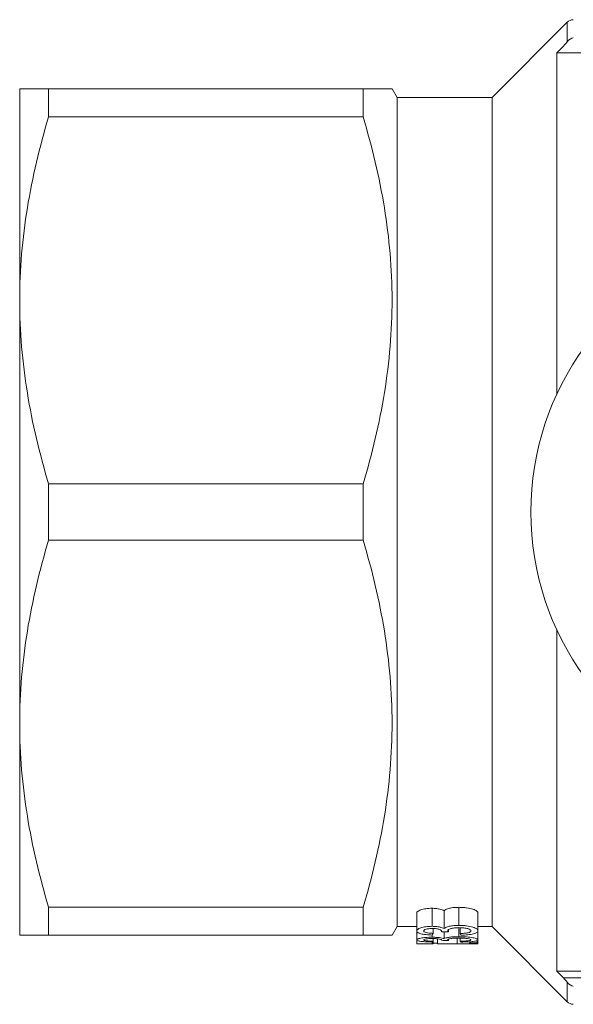
# Model space of a CAD drawing. Units: millimetres. Extents: x 121 to 287, y 82 to 274.
# Drawn here: x 121 to 153, y 82 to 139 of the extents above; entities that cross this region are included whole.
import ezdxf

# ---------------------------------------------------------------- set-up
doc = ezdxf.new("R2010")
doc.units = ezdxf.units.MM
doc.linetypes.add('PHANTOM', pattern=[12.7, 6.35, -1.27, 1.27, -1.27, 1.27, -1.27])

msp = doc.modelspace()

# ---------------------------------------------------------------- linework, layer by layer
at = {"color": 7, "linetype": 'Continuous', "lineweight": 15}
for p, q in [((152.711, 139.044), (148.357, 134.69)), ((152.107, 137.262), (152.107, 117.509)), ((152.107, 137.262), (162.299, 137.262)), ((121.007, 135.19), (121.007, 122.94)), ((122.682, 133.565), (122.682, 135.19)), ((140.894, 135.19), (122.682, 135.19)), ((140.894, 135.19), (140.894, 133.565)), ((142.857, 134.69), (142.569, 135.19)), ((148.357, 134.69), (142.857, 134.69)), ((142.857, 134.69), (142.857, 110.69)), ((148.357, 134.69), (148.357, 110.69)), ((122.682, 133.565), (140.894, 133.565)), ((121.007, 122.94), (121.007, 98.44)), ((122.682, 109.065), (122.682, 112.315)), ((140.894, 112.315), (122.682, 112.315)), ((140.894, 112.315), (140.894, 109.065)), ((142.857, 110.69), (142.857, 86.69)), ((148.357, 110.69), (148.357, 86.69)), ((122.682, 109.065), (140.894, 109.065)), ((152.107, 103.871), (152.107, 84.118)), ((121.007, 98.44), (121.007, 86.19)), ((140.894, 87.815), (122.682, 87.815)), ((122.682, 86.19), (122.682, 87.815)), ((140.894, 87.815), (140.894, 86.19)), ((146.445, 86.758), (146.445, 87.804)), ((143.998, 86.434), (143.998, 87.466)), ((144.888, 86.704), (144.888, 87.748)), ((145.582, 86.569), (145.582, 87.607)), ((147.543, 86.439), (147.543, 87.471)), ((142.569, 86.19), (142.857, 86.69)), ((142.857, 86.69), (143.998, 86.69)), ((147.543, 86.69), (148.357, 86.69)), ((148.357, 86.69), (152.711, 82.336)), ((122.682, 86.19), (140.894, 86.19)), ((143.998, 85.917), (143.998, 86.434)), ((144.888, 86.072), (144.888, 86.202)), ((144.941, 86.297), (144.941, 86.576)), ((145.582, 85.993), (145.582, 86.387)), ((145.838, 86.38), (145.838, 86.513)), ((146.445, 86.105), (146.445, 86.625)), ((146.511, 86.287), (146.511, 86.625)), ((147.543, 85.92), (147.543, 86.439)), ((143.998, 85.696), (143.998, 85.917)), ((144.155, 85.69), (144.928, 85.69)), ((144.896, 85.694), (144.896, 85.799)), ((144.941, 85.846), (144.941, 85.996)), ((144.941, 85.69), (144.941, 85.846)), ((145.21, 85.696), (145.21, 85.982)), ((145.381, 85.69), (146.069, 85.69)), ((145.838, 85.888), (145.838, 85.961)), ((146.36, 85.69), (146.069, 85.69)), ((146.346, 85.695), (146.346, 86.024)), ((146.511, 85.841), (146.511, 86.025)), ((146.667, 85.69), (147.361, 85.69)), ((147.05, 85.742), (147.498, 85.742)), ((147.05, 85.717), (147.05, 85.742)), ((147.498, 85.717), (147.05, 85.717)), ((147.498, 85.742), (147.498, 85.885)), ((147.498, 85.742), (147.498, 85.717)), ((147.543, 85.697), (147.543, 85.92)), ((152.107, 84.118), (160.339, 84.118))]:
    msp.add_line(p, q, dxfattribs=at)
at = {"color": 8, "linetype": 'PHANTOM', "lineweight": 0}
for p, q in [((152.711, 137.91), (152.711, 139.044)), ((175.357, 137.667), (152.496, 137.667)), ((152.496, 83.713), (175.357, 83.713)), ((152.711, 82.336), (152.711, 83.47))]:
    msp.add_line(p, q, dxfattribs=at)
at = {"color": 7, "linetype": 'Continuous', "lineweight": 15}
for centre, radius, start, end in [((153.065, 138.69), 0.5, 90, 135), ((166.857, 110.69), 16.25, 35.7105, 324.2895), ((153.065, 82.69), 0.5, 225, 270)]:
    msp.add_arc(centre, radius, start, end, dxfattribs=at)
for centre, major_axis, ratio, start_param, end_param in [((144.393, 110.69), (0, 25), 0.1, 3.344135, 3.362494), ((196.74, 110.69), (218.182, 0), 0.114583, 4.475016, 4.47692), ((147.054, 110.69), (0, 25), 0.1, 2.922531, 2.940883), ((144.662, 110.69), (0, 25), 0.1, 3.235197, 3.253241), ((144.941, 110.69), (0, 25), 0.1, 3.123509, 3.141458), ((173.243, 110.69), (218.182, 0), 0.114583, 4.584583, 4.586449), ((146.785, 110.69), (0, 25), 0.1, 3.03175, 3.049791)]:
    msp.add_ellipse(centre, major_axis=major_axis, ratio=ratio, start_param=start_param, end_param=end_param, dxfattribs=at)
for points in [[(152.711, 137.91), (152.814, 138.038), (152.94, 138.115), (153.065, 138.149)], [(152.496, 137.667), (152.366, 137.532), (152.237, 137.397), (152.107, 137.262)], [(152.496, 137.667), (152.573, 137.747), (152.647, 137.83), (152.711, 137.91)], [(145.79, 85.926), (145.793, 85.913), (145.813, 85.9), (145.838, 85.888)], [(152.107, 84.118), (152.237, 83.983), (152.366, 83.848), (152.496, 83.713)], [(152.711, 83.47), (152.647, 83.55), (152.573, 83.632), (152.496, 83.713)], [(152.711, 83.47), (152.814, 83.342), (152.94, 83.265), (153.065, 83.231)]]:
    msp.add_open_spline(points, degree=3, dxfattribs=at)
for points, knots in [([(121.007, 135.19), (121.007, 135.19), (121.045, 135.19), (121.195, 135.19), (121.308, 135.19), (121.745, 135.19), (122.167, 135.19), (122.682, 135.19)], [0, 0, 0, 0, 0.25, 0.25, 0.5, 0.5, 1, 1, 1, 1]), ([(142.557, 135.19), (142.561, 135.19), (142.612, 135.19), (142.403, 135.19), (141.887, 135.19), (141.226, 135.19), (140.894, 135.19)], [0, 0, 0, 0, 0.0205046, 0.3161619, 0.6568824, 1, 1, 1, 1]), ([(121.007, 122.94), (121.007, 123.832), (121.045, 124.731), (121.195, 126.523), (121.307, 127.413), (121.741, 130.072), (122.163, 131.825), (122.682, 133.565)], [0, 0, 0, 0, 0.25, 0.25, 0.5, 0.5, 1, 1, 1, 1]), ([(140.894, 133.565), (141.414, 131.823), (141.835, 130.071), (142.412, 126.544), (142.567, 124.768), (142.57, 122.082), (142.533, 121.18), (142.384, 119.382), (142.272, 118.488), (141.838, 115.82), (141.416, 114.061), (140.894, 112.315)], [0, 0, 0, 0, 0.25, 0.25, 0.5, 0.5, 0.625, 0.625, 0.75, 0.75, 1, 1, 1, 1]), ([(122.682, 112.315), (122.16, 114.063), (121.739, 115.821), (121.162, 119.36), (121.007, 121.143), (121.007, 122.94)], [0, 0, 0, 0, 0.5, 0.5, 1, 1, 1, 1]), ([(121.007, 98.44), (121.007, 99.332), (121.045, 100.231), (121.195, 102.023), (121.307, 102.913), (121.741, 105.572), (122.163, 107.325), (122.682, 109.065)], [0, 0, 0, 0, 0.25, 0.25, 0.5, 0.5, 1, 1, 1, 1]), ([(140.894, 109.065), (141.414, 107.323), (141.835, 105.571), (142.412, 102.044), (142.567, 100.268), (142.57, 97.582), (142.533, 96.68), (142.384, 94.882), (142.272, 93.988), (141.838, 91.32), (141.416, 89.561), (140.894, 87.815)], [0, 0, 0, 0, 0.25, 0.25, 0.5, 0.5, 0.625, 0.625, 0.75, 0.75, 1, 1, 1, 1]), ([(122.682, 87.815), (122.16, 89.563), (121.739, 91.321), (121.162, 94.86), (121.007, 96.643), (121.007, 98.44)], [0, 0, 0, 0, 0.5, 0.5, 1, 1, 1, 1]), ([(146.445, 87.804), (146.345, 87.804), (146.246, 87.801), (146.056, 87.784), (145.964, 87.769), (145.808, 87.733), (145.74, 87.71), (145.639, 87.661), (145.606, 87.634), (145.582, 87.607)], [0, 0, 0, 0, 0.25, 0.25, 0.5, 0.5, 0.75, 0.75, 1, 1, 1, 1]), ([(147.543, 87.471), (147.542, 87.49), (147.538, 87.51), (147.516, 87.548), (147.499, 87.568), (147.45, 87.606), (147.418, 87.626), (147.343, 87.662), (147.298, 87.68), (147.147, 87.729), (147.027, 87.757), (146.819, 87.785), (146.747, 87.793), (146.599, 87.802), (146.522, 87.804), (146.445, 87.804)], [0, 0, 0, 0, 0.125, 0.125, 0.25, 0.25, 0.375, 0.375, 0.5, 0.5, 0.75, 0.75, 0.875, 0.875, 1, 1, 1, 1]), ([(144.888, 87.748), (144.825, 87.748), (144.762, 87.746), (144.639, 87.738), (144.579, 87.731), (144.409, 87.706), (144.308, 87.683), (144.152, 87.627), (144.094, 87.595), (144.036, 87.547), (144.022, 87.531), (144.003, 87.498), (144, 87.482), (143.998, 87.466)], [0, 0, 0, 0, 0.125, 0.125, 0.25, 0.25, 0.5, 0.5, 0.75, 0.75, 0.875, 0.875, 1, 1, 1, 1]), ([(145.582, 87.607), (145.55, 87.626), (145.516, 87.644), (145.427, 87.678), (145.373, 87.694), (145.252, 87.72), (145.183, 87.731), (145.076, 87.741), (145.04, 87.744), (144.965, 87.747), (144.926, 87.748), (144.888, 87.748)], [0, 0, 0, 0, 0.25, 0.25, 0.5, 0.5, 0.75, 0.75, 0.875, 0.875, 1, 1, 1, 1]), ([(143.998, 86.434), (144, 86.449), (144.003, 86.465), (144.021, 86.496), (144.035, 86.511), (144.094, 86.557), (144.15, 86.588), (144.308, 86.642), (144.407, 86.664), (144.578, 86.687), (144.637, 86.694), (144.759, 86.702), (144.824, 86.703), (144.888, 86.704)], [0, 0, 0, 0, 0.125, 0.125, 0.25, 0.25, 0.5, 0.5, 0.75, 0.75, 0.875, 0.875, 1, 1, 1, 1]), ([(144.888, 86.704), (144.964, 86.703), (145.038, 86.701), (145.182, 86.688), (145.249, 86.678), (145.371, 86.653), (145.424, 86.638), (145.515, 86.605), (145.55, 86.587), (145.582, 86.569)], [0, 0, 0, 0, 0.25, 0.25, 0.5, 0.5, 0.75, 0.75, 1, 1, 1, 1]), ([(145.582, 86.569), (145.606, 86.595), (145.638, 86.62), (145.738, 86.667), (145.806, 86.688), (145.962, 86.724), (146.052, 86.737), (146.245, 86.754), (146.345, 86.757), (146.445, 86.758)], [0, 0, 0, 0, 0.25, 0.25, 0.5, 0.5, 0.75, 0.75, 1, 1, 1, 1]), ([(146.445, 86.758), (146.521, 86.757), (146.596, 86.756), (146.743, 86.747), (146.816, 86.74), (147.023, 86.713), (147.143, 86.686), (147.345, 86.624), (147.423, 86.588), (147.497, 86.533), (147.515, 86.514), (147.538, 86.476), (147.542, 86.457), (147.543, 86.439)], [0, 0, 0, 0, 0.125, 0.125, 0.25, 0.25, 0.5, 0.5, 0.75, 0.75, 0.875, 0.875, 1, 1, 1, 1]), ([(121.007, 86.19), (121.007, 86.19), (121.045, 86.19), (121.195, 86.19), (121.308, 86.19), (121.745, 86.19), (122.167, 86.19), (122.682, 86.19)], [0, 0, 0, 0, 0.25, 0.25, 0.5, 0.5, 1, 1, 1, 1]), ([(140.894, 86.19), (141.224, 86.19), (141.885, 86.19), (142.4, 86.19), (142.607, 86.19), (142.559, 86.19), (142.554, 86.19)], [0, 0, 0, 0, 0.3408618, 0.6838311, 0.9720603, 1, 1, 1, 1]), ([(144.896, 86.201), (144.834, 86.204), (144.772, 86.206), (144.653, 86.214), (144.595, 86.219), (144.427, 86.236), (144.324, 86.253), (144.157, 86.294), (144.095, 86.318), (144.035, 86.36), (144.021, 86.374), (144.002, 86.403), (143.999, 86.418), (143.998, 86.434)], [0, 0, 0, 0, 0.125, 0.125, 0.25, 0.25, 0.5, 0.5, 0.75, 0.75, 0.875, 0.875, 1, 1, 1, 1]), ([(143.998, 85.917), (144, 85.925), (144.003, 85.934), (144.022, 85.951), (144.036, 85.96), (144.095, 85.986), (144.153, 86.004), (144.312, 86.036), (144.412, 86.049), (144.581, 86.063), (144.639, 86.066), (144.761, 86.071), (144.825, 86.072), (144.888, 86.072)], [0, 0, 0, 0, 0.125, 0.125, 0.25, 0.25, 0.5, 0.5, 0.75, 0.75, 0.875, 0.875, 1, 1, 1, 1]), ([(144.903, 86.577), (144.868, 86.577), (144.833, 86.576), (144.765, 86.573), (144.731, 86.57), (144.636, 86.559), (144.581, 86.547), (144.489, 86.52), (144.454, 86.504), (144.412, 86.471), (144.403, 86.454), (144.402, 86.437)], [0, 0, 0, 0, 0.125, 0.125, 0.25, 0.25, 0.5, 0.5, 0.75, 0.75, 1, 1, 1, 1]), ([(144.402, 86.437), (144.405, 86.419), (144.412, 86.402), (144.459, 86.369), (144.496, 86.353), (144.597, 86.328), (144.66, 86.318), (144.795, 86.305), (144.867, 86.3), (144.941, 86.297)], [0, 0, 0, 0, 0.25, 0.25, 0.5, 0.5, 0.75, 0.75, 1, 1, 1, 1]), ([(144.888, 86.072), (144.963, 86.072), (145.037, 86.071), (145.179, 86.063), (145.247, 86.057), (145.369, 86.042), (145.423, 86.033), (145.514, 86.014), (145.549, 86.003), (145.582, 85.993)], [0, 0, 0, 0, 0.25, 0.25, 0.5, 0.5, 0.75, 0.75, 1, 1, 1, 1]), ([(145.439, 86.407), (145.436, 86.426), (145.429, 86.445), (145.388, 86.483), (145.357, 86.502), (145.272, 86.538), (145.213, 86.553), (145.104, 86.568), (145.065, 86.571), (144.985, 86.576), (144.944, 86.577), (144.903, 86.577)], [0, 0, 0, 0, 0.25, 0.25, 0.5, 0.5, 0.75, 0.75, 0.875, 0.875, 1, 1, 1, 1]), ([(145.434, 86.391), (145.435, 86.394), (145.437, 86.396), (145.437, 86.399), (145.438, 86.4), (145.438, 86.401), (145.438, 86.403), (145.439, 86.404), (145.439, 86.405), (145.439, 86.407)], [0, 0, 0, 0, 0.00003326787, 0.00003326787, 0.00003326787, 0.00004992092, 0.00004992092, 0.00004992092, 0.00006658082, 0.00006658082, 0.00006658082, 0.00006658082]), ([(145.582, 85.993), (145.606, 86.008), (145.639, 86.023), (145.742, 86.051), (145.809, 86.064), (145.967, 86.085), (146.056, 86.093), (146.247, 86.103), (146.346, 86.105), (146.445, 86.105)], [0, 0, 0, 0, 0.25, 0.25, 0.5, 0.5, 0.75, 0.75, 1, 1, 1, 1]), ([(146.442, 86.627), (146.398, 86.626), (146.354, 86.626), (146.268, 86.622), (146.225, 86.618), (146.103, 86.605), (146.031, 86.591), (145.91, 86.557), (145.863, 86.537), (145.818, 86.506), (145.807, 86.495), (145.793, 86.473), (145.791, 86.462), (145.79, 86.451)], [0, 0, 0, 0, 0.125, 0.125, 0.25, 0.25, 0.5, 0.5, 0.75, 0.75, 0.875, 0.875, 1, 1, 1, 1]), ([(145.79, 86.451), (145.792, 86.439), (145.796, 86.427), (145.814, 86.403), (145.825, 86.391), (145.838, 86.38)], [0, 0, 0, 0, 0.5, 0.5, 1, 1, 1, 1]), ([(147.139, 86.443), (147.138, 86.466), (147.128, 86.489), (147.064, 86.533), (147.014, 86.554), (146.882, 86.589), (146.803, 86.604), (146.673, 86.618), (146.628, 86.621), (146.536, 86.626), (146.489, 86.626), (146.442, 86.627)], [0, 0, 0, 0, 0.25, 0.25, 0.5, 0.5, 0.75, 0.75, 0.875, 0.875, 1, 1, 1, 1]), ([(146.445, 86.105), (146.52, 86.105), (146.595, 86.104), (146.74, 86.098), (146.812, 86.094), (147.018, 86.078), (147.138, 86.062), (147.341, 86.026), (147.421, 86.004), (147.496, 85.972), (147.515, 85.962), (147.538, 85.94), (147.541, 85.93), (147.543, 85.92)], [0, 0, 0, 0, 0.125, 0.125, 0.25, 0.25, 0.5, 0.5, 0.75, 0.75, 0.875, 0.875, 1, 1, 1, 1]), ([(146.511, 86.287), (146.594, 86.292), (146.676, 86.296), (146.83, 86.311), (146.906, 86.321), (147.028, 86.347), (147.074, 86.364), (147.128, 86.402), (147.138, 86.422), (147.139, 86.443)], [0, 0, 0, 0, 0.25, 0.25, 0.5, 0.5, 0.75, 0.75, 1, 1, 1, 1]), ([(147.543, 86.439), (147.542, 86.422), (147.539, 86.406), (147.518, 86.374), (147.504, 86.359), (147.46, 86.329), (147.432, 86.315), (147.363, 86.289), (147.323, 86.277), (147.186, 86.244), (147.076, 86.226), (146.89, 86.207), (146.826, 86.203), (146.693, 86.196), (146.625, 86.194), (146.556, 86.192)], [0, 0, 0, 0, 0.125, 0.125, 0.25, 0.25, 0.375, 0.375, 0.5, 0.5, 0.75, 0.75, 0.875, 0.875, 1, 1, 1, 1]), ([(144.896, 85.799), (144.834, 85.801), (144.773, 85.802), (144.655, 85.805), (144.597, 85.808), (144.43, 85.816), (144.327, 85.823), (144.16, 85.843), (144.097, 85.856), (144.035, 85.877), (144.021, 85.884), (144.002, 85.9), (143.999, 85.908), (143.998, 85.917)], [0, 0, 0, 0, 0.125, 0.125, 0.25, 0.25, 0.5, 0.5, 0.75, 0.75, 0.875, 0.875, 1, 1, 1, 1]), ([(143.998, 85.696), (143.999, 85.695), (144.002, 85.694), (144.02, 85.692), (144.033, 85.691), (144.092, 85.69), (144.154, 85.69), (144.32, 85.691), (144.423, 85.692), (144.592, 85.693), (144.65, 85.693), (144.772, 85.694), (144.834, 85.694), (144.896, 85.694)], [0, 0, 0, 0, 0.125, 0.125, 0.25, 0.25, 0.5, 0.5, 0.75, 0.75, 0.875, 0.875, 1, 1, 1, 1]), ([(144.903, 85.997), (144.834, 85.997), (144.765, 85.995), (144.639, 85.987), (144.583, 85.98), (144.491, 85.965), (144.455, 85.956), (144.412, 85.938), (144.403, 85.928), (144.402, 85.919)], [0, 0, 0, 0, 0.25, 0.25, 0.5, 0.5, 0.75, 0.75, 1, 1, 1, 1]), ([(144.402, 85.919), (144.404, 85.914), (144.405, 85.909), (144.415, 85.899), (144.424, 85.895), (144.46, 85.882), (144.498, 85.874), (144.599, 85.861), (144.662, 85.856), (144.797, 85.849), (144.868, 85.847), (144.941, 85.846)], [0, 0, 0, 0, 0.125, 0.125, 0.25, 0.25, 0.5, 0.5, 0.75, 0.75, 1, 1, 1, 1]), ([(145.439, 85.902), (145.436, 85.913), (145.429, 85.923), (145.386, 85.945), (145.354, 85.956), (145.267, 85.976), (145.207, 85.984), (145.1, 85.992), (145.061, 85.994), (144.983, 85.997), (144.943, 85.997), (144.903, 85.997)], [0, 0, 0, 0, 0.25, 0.25, 0.5, 0.5, 0.75, 0.75, 0.875, 0.875, 1, 1, 1, 1]), ([(144.941, 85.722), (145.002, 85.724), (145.089, 85.726), (145.183, 85.726), (145.21, 85.726)], [0, 0, 0, 0, 0.715145, 1, 1, 1, 1]), ([(145.21, 85.696), (145.212, 85.694), (145.216, 85.693), (145.246, 85.691), (145.268, 85.691), (145.358, 85.69), (145.447, 85.69), (145.607, 85.691), (145.666, 85.692), (145.79, 85.693), (145.855, 85.693), (145.99, 85.694), (146.061, 85.694), (146.202, 85.695), (146.274, 85.695), (146.346, 85.695)], [0, 0, 0, 0, 0.125, 0.125, 0.25, 0.25, 0.5, 0.5, 0.625, 0.625, 0.75, 0.75, 0.875, 0.875, 1, 1, 1, 1]), ([(145.434, 85.894), (145.435, 85.895), (145.437, 85.897), (145.437, 85.898), (145.438, 85.899), (145.438, 85.899), (145.438, 85.9), (145.439, 85.901), (145.439, 85.902), (145.439, 85.902)], [0, 0, 0, 0, 0.00003259896, 0.00003259896, 0.00003259896, 0.00004891792, 0.00004891792, 0.00004891792, 0.00006524387, 0.00006524387, 0.00006524387, 0.00006524387]), ([(146.442, 86.026), (146.398, 86.026), (146.355, 86.026), (146.27, 86.023), (146.228, 86.022), (146.107, 86.014), (146.034, 86.006), (145.912, 85.986), (145.864, 85.975), (145.819, 85.957), (145.807, 85.951), (145.793, 85.939), (145.791, 85.932), (145.79, 85.926)], [0, 0, 0, 0, 0.125, 0.125, 0.25, 0.25, 0.5, 0.5, 0.75, 0.75, 0.875, 0.875, 1, 1, 1, 1]), ([(146.346, 85.695), (146.422, 85.695), (146.498, 85.695), (146.647, 85.694), (146.72, 85.694), (146.937, 85.693), (147.072, 85.692), (147.306, 85.69), (147.395, 85.69), (147.486, 85.691), (147.508, 85.692), (147.537, 85.694), (147.542, 85.696), (147.543, 85.697)], [0, 0, 0, 0, 0.125, 0.125, 0.25, 0.25, 0.5, 0.5, 0.75, 0.75, 0.875, 0.875, 1, 1, 1, 1]), ([(146.667, 85.69), (146.655, 85.69), (146.56, 85.69), (146.454, 85.69), (146.36, 85.69)], [0, 0, 0, 0, 0.118499, 1, 1, 1, 1]), ([(147.139, 85.922), (147.138, 85.934), (147.127, 85.947), (147.062, 85.973), (147.012, 85.985), (146.879, 86.005), (146.8, 86.013), (146.671, 86.021), (146.626, 86.023), (146.535, 86.026), (146.488, 86.026), (146.442, 86.026)], [0, 0, 0, 0, 0.25, 0.25, 0.5, 0.5, 0.75, 0.75, 0.875, 0.875, 1, 1, 1, 1]), ([(146.511, 85.841), (146.593, 85.843), (146.674, 85.845), (146.828, 85.852), (146.903, 85.857), (147.026, 85.871), (147.072, 85.879), (147.114, 85.894), (147.124, 85.9), (147.137, 85.91), (147.139, 85.916), (147.139, 85.922)], [0, 0, 0, 0, 0.25, 0.25, 0.5, 0.5, 0.75, 0.75, 0.875, 0.875, 1, 1, 1, 1]), ([(147.543, 85.92), (147.542, 85.91), (147.538, 85.902), (147.518, 85.885), (147.503, 85.876), (147.435, 85.853), (147.365, 85.84), (147.182, 85.819), (147.071, 85.811), (146.888, 85.802), (146.824, 85.8), (146.692, 85.797), (146.624, 85.796), (146.556, 85.795)], [0, 0, 0, 0, 0.125, 0.125, 0.25, 0.25, 0.5, 0.5, 0.75, 0.75, 0.875, 0.875, 1, 1, 1, 1])]:
    msp.add_open_spline(points, degree=3, knots=knots, dxfattribs=at)

doc.saveas('drawing.dxf')
